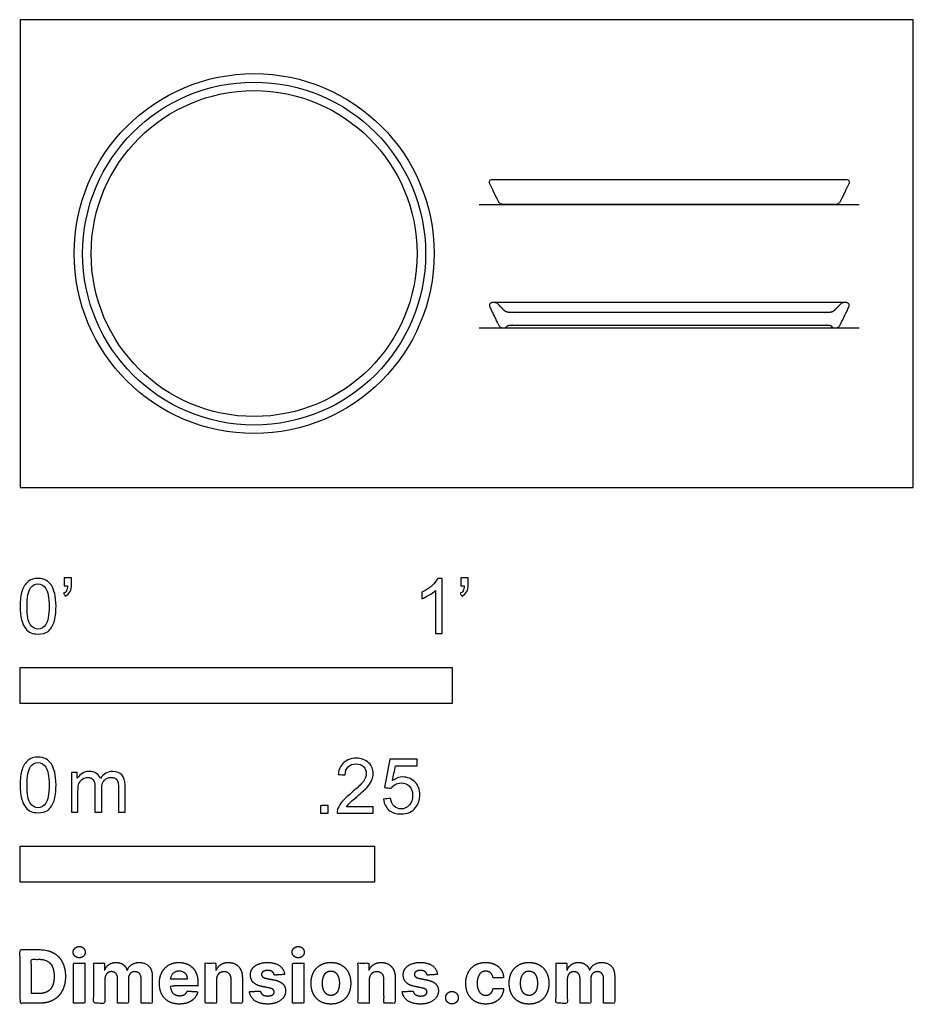
# Model space of a CAD drawing. Units: feet. Extents: x 0 to 2.07, y -1.2 to 1.08.
import ezdxf

# ---------------------------------------------------------------- set-up
doc = ezdxf.new("R2010")
doc.units = ezdxf.units.FT
doc.header["$MEASUREMENT"] = 0
for name, color, linetype, true_color in [('2D$AG-DETAILS-DIAGRAM', 7, 'Continuous', 0xccff66), ('2D$AG-DIAGRAM', 7, 'Continuous', 0xfecc66), ('2D$AG-OBJECTS', 7, 'Continuous', 0x66ccff), ('2D$N-SYMB', 7, 'Continuous', 0x800040), ('2D$X-DIMENSIONS.COM', 7, 'Continuous', 0x800080), ('2D$X-VPRT', 7, 'Continuous', 0xfb02ff)]:
    doc.layers.add(name, color=color, linetype=linetype, true_color=true_color)

msp = doc.modelspace()

# ---------------------------------------------------------------- linework, layer by layer
at = {"layer": '2D$AG-DETAILS-DIAGRAM'}
msp.add_circle((0.5417, 0.5417), 0.3773, dxfattribs=at)
at = {"layer": '2D$AG-DIAGRAM'}
for points in [[(1.0631, 0.6552), (1.9428, 0.6552)], [(1.0631, 0.3698), (1.9428, 0.3698)]]:
    msp.add_lwpolyline(points, dxfattribs=at)
at = {"layer": '2D$AG-OBJECTS'}
for p, q in [((1.907, 0.4281), (1.0989, 0.4281)), ((1.1213, 0.3698), (1.8847, 0.3698))]:
    msp.add_line(p, q, dxfattribs=at)
for radius in [0.4167, 0.397]:
    msp.add_circle((0.5417, 0.5417), radius, dxfattribs=at)
for points, weights, knots in [([(1.503, 0.6552), (1.693, 0.6552), (1.887, 0.6552), (1.8952, 0.6552), (1.8988, 0.6626), (1.9089, 0.6834), (1.919, 0.7041), (1.9206, 0.7074), (1.9186, 0.7105), (1.9167, 0.7136), (1.9131, 0.7136), (1.7061, 0.7136), (1.503, 0.7136), (1.2999, 0.7136), (1.0929, 0.7136), (1.0892, 0.7136), (1.0873, 0.7105), (1.0854, 0.7074), (1.087, 0.7041), (1.097, 0.6834), (1.1071, 0.6626), (1.1107, 0.6552), (1.1189, 0.6552), (1.3129, 0.6552), (1.503, 0.6552)], [1, 1, 1, 0.847498305126, 1, 1, 1, 0.874870876145, 1, 0.874870876145, 1, 1, 1, 1, 1, 0.874870876145, 1, 0.874870876145, 1, 1, 1, 0.847498305126, 1, 1, 1], [0, 0, 0, 0.978836, 0.978836, 1.42647, 1.42647, 2.138113, 2.138113, 2.340364, 2.340364, 2.542615, 2.542615, 3.51747, 3.51747, 4.492326, 4.492326, 4.694577, 4.694577, 4.896828, 4.896828, 5.608471, 5.608471, 6.056105, 6.056105, 7.034941, 7.034941, 7.034941]), ([(1.503, 0.4051), (1.6864, 0.4051), (1.8699, 0.4051), (1.8803, 0.4051), (1.8853, 0.4103), (1.8924, 0.4176), (1.8995, 0.4249), (1.9026, 0.4281), (1.907, 0.4281), (1.91, 0.4281), (1.9131, 0.4281), (1.9167, 0.4281), (1.9186, 0.425), (1.9206, 0.4219), (1.919, 0.4187), (1.9089, 0.3979), (1.8988, 0.3772), (1.8952, 0.3698), (1.8896, 0.3698), (1.8858, 0.3698), (1.8847, 0.3698), (1.8806, 0.3698), (1.8788, 0.3731), (1.877, 0.3763), (1.8652, 0.3763), (1.6841, 0.3763), (1.503, 0.3763), (1.3219, 0.3763), (1.1408, 0.3763), (1.129, 0.3763), (1.1271, 0.3731), (1.1253, 0.3698), (1.1213, 0.3698), (1.1201, 0.3698), (1.1163, 0.3698), (1.1107, 0.3698), (1.1071, 0.3772), (1.097, 0.3979), (1.087, 0.4187), (1.0854, 0.4219), (1.0873, 0.425), (1.0892, 0.4281), (1.0929, 0.4281), (1.0959, 0.4281), (1.0989, 0.4281), (1.1033, 0.4281), (1.1064, 0.4249), (1.1135, 0.4176), (1.1206, 0.4103), (1.1257, 0.4051), (1.136, 0.4051), (1.3195, 0.4051), (1.503, 0.4051)], [1, 1, 1, 1, 1, 1, 1, 0.921324951534, 1, 1, 1, 0.874870876145, 1, 0.874870876145, 1, 1, 1, 0.847498305126, 1, 1, 1, 1, 1, 1, 1, 1, 1, 1, 1, 1, 1, 1, 1, 1, 1, 0.847498305126, 1, 1, 1, 0.874870876145, 1, 0.874870876145, 1, 1, 1, 0.921324951534, 1, 1, 1, 1, 1, 1, 1], [-11.5, -11.5, -11.5, -0.314506, -0.314506, 0.220143, 0.220143, 0.756942, 0.756942, 1.011152, 1.011152, 1.318272, 1.318272, 1.520523, 1.520523, 1.722774, 1.722774, 2.434417, 2.434417, 2.882051, 2.882051, 2.888018, 2.888018, 3.125904, 3.125904, 3.990308, 3.990308, 14.743498, 14.743498, 25.496688, 25.496688, 26.361092, 26.361092, 26.598978, 26.598978, 26.604946, 26.604946, 27.052579, 27.052579, 27.764222, 27.764222, 27.966473, 27.966473, 28.168724, 28.168724, 28.475844, 28.475844, 28.730054, 28.730054, 29.266853, 29.266853, 29.801502, 29.801502, 40.986996, 40.986996, 40.986996])]:
    msp.add_rational_spline(points, weights, degree=2, knots=knots, dxfattribs=at)
at = {"layer": '2D$N-SYMB'}
for points in [[(0, -0.5), (0, -0.4167), (1, -0.4167), (1, -0.5)], [(0, -0.9138), (0, -0.8304), (0.8202, -0.8304), (0.8202, -0.9138)]]:
    msp.add_lwpolyline(points, close=True, dxfattribs=at)
for points, degree, knots in [([(0, -0.2751), (0, -0.2606), (0.0015, -0.2484), (0.0046, -0.2393), (0.0076, -0.2301), (0.0122, -0.2233), (0.0183, -0.2179), (0.0244, -0.2133), (0.032, -0.2103), (0.0412, -0.2103), (0.0481, -0.2103), (0.0542, -0.2118), (0.0595, -0.2149), (0.0648, -0.2172), (0.0686, -0.2217), (0.0725, -0.2263), (0.0755, -0.2316), (0.0778, -0.2377), (0.0801, -0.2454), (0.0816, -0.253), (0.0831, -0.2629), (0.0831, -0.2751), (0.0831, -0.2904), (0.0816, -0.3026), (0.0786, -0.3117), (0.0755, -0.3209), (0.0709, -0.3277), (0.0648, -0.3331), (0.0587, -0.3377), (0.0511, -0.3392), (0.0412, -0.3392), (0.029, -0.3392), (0.0198, -0.3361), (0.013, -0.327), (0.0046, -0.3163), (0, -0.2995), (0, -0.2751)], 3, [0, 0, 0, 0, 1, 1, 1, 2, 2, 2, 3, 3, 3, 4, 4, 4, 5, 5, 5, 6, 6, 6, 7, 7, 7, 8, 8, 8, 9, 9, 9, 10, 10, 10, 11, 11, 11, 12, 12, 12, 12]), ([(0.016, -0.2751), (0.016, -0.2965), (0.0183, -0.3102), (0.0236, -0.3171), (0.0282, -0.3239), (0.0343, -0.3277), (0.0412, -0.3277), (0.0488, -0.3277), (0.0549, -0.3239), (0.0595, -0.3171), (0.0641, -0.3102), (0.0671, -0.2965), (0.0671, -0.2751), (0.0671, -0.2545), (0.0641, -0.2408), (0.0595, -0.2339), (0.0549, -0.2271), (0.0488, -0.2233), (0.0412, -0.2233), (0.0343, -0.2233), (0.0282, -0.2263), (0.0244, -0.2324), (0.0191, -0.24), (0.016, -0.2545), (0.016, -0.2751)], 3, [0, 0, 0, 0, 1, 1, 1, 2, 2, 2, 3, 3, 3, 4, 4, 4, 5, 5, 5, 6, 6, 6, 7, 7, 7, 8, 8, 8, 8]), ([(0.1022, -0.2278), (0.1022, -0.2217), (0.1022, -0.2156), (0.1022, -0.2095), (0.1078, -0.2095), (0.1134, -0.2095), (0.119, -0.2095), (0.119, -0.2144), (0.119, -0.2192), (0.119, -0.224), (0.119, -0.2316), (0.1182, -0.2377), (0.1159, -0.2408), (0.1136, -0.2454), (0.1098, -0.2492), (0.1045, -0.2515), (0.1032, -0.2494), (0.102, -0.2474), (0.1007, -0.2454), (0.1037, -0.2438), (0.106, -0.2423), (0.1075, -0.2393), (0.1091, -0.2362), (0.1098, -0.2324), (0.1098, -0.2278), (0.1073, -0.2278), (0.1047, -0.2278), (0.1022, -0.2278)], 3, [0, 0, 0, 0, 1, 1, 1, 2, 2, 2, 3, 3, 3, 4, 4, 4, 5, 5, 5, 6, 6, 6, 7, 7, 7, 8, 8, 8, 9, 9, 9, 9]), ([(0.9769, -0.3377), (0.9718, -0.3377), (0.9667, -0.3377), (0.9616, -0.3377), (0.9616, -0.3046), (0.9616, -0.2716), (0.9616, -0.2385), (0.9578, -0.2423), (0.9525, -0.2461), (0.9463, -0.2492), (0.9402, -0.253), (0.9349, -0.2561), (0.9303, -0.2576), (0.9303, -0.2525), (0.9303, -0.2474), (0.9303, -0.2423), (0.9387, -0.2385), (0.9463, -0.2332), (0.9532, -0.2278), (0.9593, -0.2217), (0.9639, -0.2164), (0.9669, -0.2103), (0.9702, -0.2103), (0.9736, -0.2103), (0.9769, -0.2103), (0.9769, -0.2527), (0.9769, -0.2952), (0.9769, -0.3377)], 3, [0, 0, 0, 0, 1, 1, 1, 2, 2, 2, 3, 3, 3, 4, 4, 4, 5, 5, 5, 6, 6, 6, 7, 7, 7, 8, 8, 8, 9, 9, 9, 9]), ([(1.0203, -0.2278), (1.0203, -0.2217), (1.0203, -0.2156), (1.0203, -0.2095), (1.0259, -0.2095), (1.0315, -0.2095), (1.0371, -0.2095), (1.0371, -0.2144), (1.0371, -0.2192), (1.0371, -0.224), (1.0371, -0.2316), (1.0364, -0.2377), (1.0341, -0.2408), (1.0318, -0.2454), (1.028, -0.2492), (1.0226, -0.2515), (1.0214, -0.2494), (1.0201, -0.2474), (1.0188, -0.2454), (1.0219, -0.2438), (1.0241, -0.2423), (1.0257, -0.2393), (1.0272, -0.2362), (1.028, -0.2324), (1.028, -0.2278), (1.0254, -0.2278), (1.0229, -0.2278), (1.0203, -0.2278)], 3, [0, 0, 0, 0, 1, 1, 1, 2, 2, 2, 3, 3, 3, 4, 4, 4, 5, 5, 5, 6, 6, 6, 7, 7, 7, 8, 8, 8, 9, 9, 9, 9]), ([(0, -0.6889), (0, -0.6744), (0.0015, -0.6622), (0.0046, -0.653), (0.0076, -0.6439), (0.0122, -0.637), (0.0183, -0.6317), (0.0244, -0.6271), (0.032, -0.6241), (0.0412, -0.6241), (0.0481, -0.6241), (0.0542, -0.6256), (0.0595, -0.6286), (0.0648, -0.6309), (0.0686, -0.6355), (0.0725, -0.6401), (0.0755, -0.6454), (0.0778, -0.6515), (0.0801, -0.6591), (0.0816, -0.6668), (0.0831, -0.6767), (0.0831, -0.6889), (0.0831, -0.7041), (0.0816, -0.7163), (0.0786, -0.7255), (0.0755, -0.7347), (0.0709, -0.7415), (0.0648, -0.7469), (0.0587, -0.7514), (0.0511, -0.753), (0.0412, -0.753), (0.029, -0.753), (0.0198, -0.7499), (0.013, -0.7408), (0.0046, -0.7301), (0, -0.7133), (0, -0.6889)], 3, [0, 0, 0, 0, 1, 1, 1, 2, 2, 2, 3, 3, 3, 4, 4, 4, 5, 5, 5, 6, 6, 6, 7, 7, 7, 8, 8, 8, 9, 9, 9, 10, 10, 10, 11, 11, 11, 12, 12, 12, 12]), ([(0.016, -0.6889), (0.016, -0.7102), (0.0183, -0.724), (0.0236, -0.7308), (0.0282, -0.7377), (0.0343, -0.7415), (0.0412, -0.7415), (0.0488, -0.7415), (0.0549, -0.7377), (0.0595, -0.7308), (0.0641, -0.724), (0.0671, -0.7102), (0.0671, -0.6889), (0.0671, -0.6683), (0.0641, -0.6546), (0.0595, -0.6477), (0.0549, -0.6408), (0.0488, -0.637), (0.0412, -0.637), (0.0343, -0.637), (0.0282, -0.6401), (0.0244, -0.6462), (0.0191, -0.6538), (0.016, -0.6683), (0.016, -0.6889)], 3, [0, 0, 0, 0, 1, 1, 1, 2, 2, 2, 3, 3, 3, 4, 4, 4, 5, 5, 5, 6, 6, 6, 7, 7, 7, 8, 8, 8, 8]), ([(0.8175, -0.7397), (0.8175, -0.7445), (0.8175, -0.7494), (0.8175, -0.7542), (0.7898, -0.7542), (0.7621, -0.7542), (0.7343, -0.7542), (0.7336, -0.7512), (0.7343, -0.7473), (0.7359, -0.7435), (0.7382, -0.7382), (0.7412, -0.7321), (0.7458, -0.7267), (0.7511, -0.7214), (0.7572, -0.7153), (0.7664, -0.7077), (0.7801, -0.6962), (0.7893, -0.6871), (0.7946, -0.681), (0.7992, -0.6741), (0.8015, -0.668), (0.8015, -0.6619), (0.8015, -0.6558), (0.7992, -0.6505), (0.7954, -0.6467), (0.7908, -0.6421), (0.7847, -0.6398), (0.7778, -0.6398), (0.7702, -0.6398), (0.7641, -0.6421), (0.7595, -0.6467), (0.7549, -0.6512), (0.7526, -0.6573), (0.7526, -0.6657), (0.7473, -0.6652), (0.742, -0.6647), (0.7366, -0.6642), (0.7382, -0.652), (0.742, -0.6428), (0.7496, -0.6367), (0.7565, -0.6306), (0.7664, -0.6268), (0.7778, -0.6268), (0.79, -0.6268), (0.7999, -0.6306), (0.8068, -0.6375), (0.8144, -0.6444), (0.8175, -0.6528), (0.8175, -0.6627), (0.8175, -0.6673), (0.8167, -0.6726), (0.8144, -0.6772), (0.8121, -0.6825), (0.8091, -0.6871), (0.8045, -0.6932), (0.7992, -0.6985), (0.7915, -0.7054), (0.7801, -0.7153), (0.771, -0.7229), (0.7648, -0.7283), (0.7626, -0.7313), (0.7595, -0.7336), (0.7572, -0.7367), (0.7557, -0.7397), (0.7763, -0.7397), (0.7969, -0.7397), (0.8175, -0.7397)], 3, [0, 0, 0, 0, 1, 1, 1, 2, 2, 2, 3, 3, 3, 4, 4, 4, 5, 5, 5, 6, 6, 6, 7, 7, 7, 8, 8, 8, 9, 9, 9, 10, 10, 10, 11, 11, 11, 12, 12, 12, 13, 13, 13, 14, 14, 14, 15, 15, 15, 16, 16, 16, 17, 17, 17, 18, 18, 18, 19, 19, 19, 20, 20, 20, 21, 21, 21, 22, 22, 22, 22]), ([(0.8416, -0.7214), (0.8469, -0.7209), (0.8522, -0.7204), (0.8576, -0.7199), (0.8591, -0.7283), (0.8614, -0.7336), (0.866, -0.7382), (0.8705, -0.742), (0.8759, -0.7443), (0.882, -0.7443), (0.8896, -0.7443), (0.8957, -0.7412), (0.9011, -0.7351), (0.9064, -0.7298), (0.9087, -0.7222), (0.9087, -0.713), (0.9087, -0.7039), (0.9064, -0.697), (0.9018, -0.6917), (0.8965, -0.6871), (0.8896, -0.684), (0.882, -0.684), (0.8766, -0.684), (0.8721, -0.6856), (0.8683, -0.6878), (0.8644, -0.6901), (0.8614, -0.6932), (0.8591, -0.6962), (0.854, -0.6957), (0.8489, -0.6952), (0.8438, -0.6947), (0.8479, -0.6728), (0.852, -0.651), (0.8561, -0.6291), (0.8772, -0.6291), (0.8983, -0.6291), (0.9194, -0.6291), (0.9194, -0.6342), (0.9194, -0.6393), (0.9194, -0.6444), (0.9026, -0.6444), (0.8858, -0.6444), (0.869, -0.6444), (0.8667, -0.6558), (0.8644, -0.6673), (0.8622, -0.6787), (0.8698, -0.6734), (0.8774, -0.6703), (0.8858, -0.6703), (0.8972, -0.6703), (0.9064, -0.6741), (0.914, -0.6817), (0.9216, -0.6894), (0.9255, -0.6993), (0.9255, -0.7115), (0.9255, -0.7229), (0.9224, -0.7328), (0.9155, -0.7412), (0.9072, -0.7519), (0.8965, -0.7557), (0.882, -0.7557), (0.8705, -0.7557), (0.8614, -0.7534), (0.8538, -0.7473), (0.8469, -0.7405), (0.8423, -0.7321), (0.8416, -0.7214)], 3, [0, 0, 0, 0, 1, 1, 1, 2, 2, 2, 3, 3, 3, 4, 4, 4, 5, 5, 5, 6, 6, 6, 7, 7, 7, 8, 8, 8, 9, 9, 9, 10, 10, 10, 11, 11, 11, 12, 12, 12, 13, 13, 13, 14, 14, 14, 15, 15, 15, 16, 16, 16, 17, 17, 17, 18, 18, 18, 19, 19, 19, 20, 20, 20, 21, 21, 21, 22, 22, 22, 22]), ([(0.1187, -0.7514), (0.1187, -0.7209), (0.1187, -0.6904), (0.1187, -0.6599), (0.1233, -0.6599), (0.1278, -0.6599), (0.1324, -0.6599), (0.1324, -0.6642), (0.1324, -0.6686), (0.1324, -0.6729), (0.1355, -0.6683), (0.1393, -0.6645), (0.1439, -0.6622), (0.1484, -0.6591), (0.1538, -0.6576), (0.1599, -0.6576), (0.1667, -0.6576), (0.1728, -0.6591), (0.1766, -0.6622), (0.1812, -0.6652), (0.1843, -0.6691), (0.1858, -0.6736), (0.1934, -0.663), (0.2026, -0.6576), (0.2148, -0.6576), (0.2239, -0.6576), (0.2308, -0.6607), (0.2354, -0.6652), (0.2407, -0.6706), (0.243, -0.6782), (0.243, -0.6889), (0.243, -0.7097), (0.243, -0.7306), (0.243, -0.7514), (0.2379, -0.7514), (0.2328, -0.7514), (0.2278, -0.7514), (0.2278, -0.7324), (0.2278, -0.7133), (0.2278, -0.6942), (0.2278, -0.6874), (0.227, -0.6836), (0.2262, -0.6805), (0.2247, -0.6775), (0.2232, -0.6752), (0.2201, -0.6736), (0.2178, -0.6721), (0.2148, -0.6713), (0.211, -0.6713), (0.2049, -0.6713), (0.1995, -0.6736), (0.195, -0.6775), (0.1904, -0.682), (0.1889, -0.6889), (0.1889, -0.698), (0.1889, -0.7158), (0.1889, -0.7336), (0.1889, -0.7514), (0.1835, -0.7514), (0.1782, -0.7514), (0.1728, -0.7514), (0.1728, -0.7316), (0.1728, -0.7118), (0.1728, -0.6919), (0.1728, -0.6851), (0.1721, -0.6797), (0.169, -0.6767), (0.1667, -0.6729), (0.1622, -0.6713), (0.1568, -0.6713), (0.1522, -0.6713), (0.1484, -0.6721), (0.1446, -0.6752), (0.1408, -0.6775), (0.1385, -0.6805), (0.1362, -0.6851), (0.1347, -0.6897), (0.1339, -0.6958), (0.1339, -0.7041), (0.1339, -0.7199), (0.1339, -0.7357), (0.1339, -0.7514), (0.1289, -0.7514), (0.1238, -0.7514), (0.1187, -0.7514)], 3, [0, 0, 0, 0, 1, 1, 1, 2, 2, 2, 3, 3, 3, 4, 4, 4, 5, 5, 5, 6, 6, 6, 7, 7, 7, 8, 8, 8, 9, 9, 9, 10, 10, 10, 11, 11, 11, 12, 12, 12, 13, 13, 13, 14, 14, 14, 15, 15, 15, 16, 16, 16, 17, 17, 17, 18, 18, 18, 19, 19, 19, 20, 20, 20, 21, 21, 21, 22, 22, 22, 23, 23, 23, 24, 24, 24, 25, 25, 25, 26, 26, 26, 27, 27, 27, 28, 28, 28, 28]), ([(0.6954, -0.7542), (0.6954, -0.7454), (0.6954, -0.7367), (0.7042, -0.7367), (0.713, -0.7367), (0.713, -0.7454), (0.713, -0.7542), (0.7042, -0.7542), (0.6954, -0.7542)], 2, [0, 0, 0, 1, 1, 2, 2, 3, 3, 4, 4, 4])]:
    msp.add_open_spline(points, degree=degree, knots=knots, dxfattribs=at)
at = {"layer": '2D$X-DIMENSIONS.COM'}
for points, degree, knots in [([(0.0441, -1.1943), (0.063, -1.1943), (0.0767, -1.1868), (0.0903, -1.1794), (0.0976, -1.1654), (0.1049, -1.1514), (0.1049, -1.132), (0.1049, -1.1126), (0.0976, -1.0987), (0.0903, -1.0848), (0.0768, -1.0774), (0.0632, -1.07), (0.0444, -1.07), (0.0222, -1.07), (0, -1.07), (0, -1.1321), (0, -1.1943), (0.022, -1.1943), (0.0441, -1.1943)], 2, [-15, -15, -15, -14, -14, -13, -13, -12, -12, -11, -11, -10, -10, -9, -9, -8, -8, -7, -7, -6, -6, -6]), ([(0.1369, -1.089), (0.1427, -1.089), (0.1468, -1.0852), (0.1509, -1.0813), (0.1509, -1.0759), (0.1509, -1.0706), (0.1468, -1.0667), (0.1427, -1.0629), (0.1369, -1.0629), (0.1312, -1.0629), (0.127, -1.0667), (0.1229, -1.0706), (0.1229, -1.0759), (0.1229, -1.0813), (0.127, -1.0852), (0.1312, -1.089), (0.1369, -1.089)], 2, [-8, -8, -8, -7, -7, -6, -6, -5, -5, -4, -4, -3, -3, -2, -2, -1, -1, 0, 0, 0]), ([(0.6439, -1.089), (0.6497, -1.089), (0.6538, -1.0852), (0.6579, -1.0813), (0.6579, -1.0759), (0.6579, -1.0706), (0.6538, -1.0667), (0.6497, -1.0629), (0.6439, -1.0629), (0.6382, -1.0629), (0.634, -1.0667), (0.6299, -1.0706), (0.6299, -1.0759), (0.6299, -1.0813), (0.634, -1.0852), (0.6382, -1.089), (0.6439, -1.089)], 2, [-8, -8, -8, -7, -7, -6, -6, -5, -5, -4, -4, -3, -3, -2, -2, -1, -1, 0, 0, 0]), ([(0.043, -1.1718), (0.0546, -1.1718), (0.0626, -1.1676), (0.0706, -1.1635), (0.0747, -1.1547), (0.0787, -1.1459), (0.0787, -1.132), (0.0787, -1.1182), (0.0747, -1.1095), (0.0706, -1.1007), (0.0627, -1.0966), (0.0547, -1.0925), (0.0431, -1.0925), (0.0347, -1.0925), (0.0263, -1.0925), (0.0263, -1.1321), (0.0263, -1.1718), (0.0346, -1.1718), (0.043, -1.1718)], 2, [-7.813477, -7.813477, -7.813477, -6.813477, -6.813477, -5.813477, -5.813477, -4.813477, -4.813477, -3.813477, -3.813477, -2.813477, -2.813477, -1.813477, -1.813477, -1.543945, -1.543945, -0.268555, -0.268555, 0, 0, 0]), ([(0.1239, -1.1943), (0.1368, -1.1943), (0.1497, -1.1943), (0.1497, -1.1477), (0.1497, -1.1011), (0.1368, -1.1011), (0.1239, -1.1011), (0.1239, -1.1477), (0.1239, -1.1943)], 2, [-4, -4, -4, -3, -3, -2, -2, -1, -1, 0, 0, 0]), ([(0.1961, -1.1175), (0.1956, -1.1175), (0.195, -1.1175), (0.195, -1.1093), (0.195, -1.1011), (0.1827, -1.1011), (0.1704, -1.1011), (0.1704, -1.1477), (0.1704, -1.1943), (0.1833, -1.1943), (0.1962, -1.1943), (0.1962, -1.1663), (0.1962, -1.1383), (0.1962, -1.1332), (0.1983, -1.1293), (0.2003, -1.1255), (0.2037, -1.1233), (0.2071, -1.1211), (0.2114, -1.1211), (0.2178, -1.1211), (0.2217, -1.1252), (0.2256, -1.1293), (0.2256, -1.1361), (0.2256, -1.1652), (0.2256, -1.1943), (0.2382, -1.1943), (0.2507, -1.1943), (0.2507, -1.1658), (0.2507, -1.1374), (0.2507, -1.1301), (0.2547, -1.1256), (0.2586, -1.1211), (0.2657, -1.1211), (0.2718, -1.1211), (0.276, -1.125), (0.2801, -1.1289), (0.2801, -1.1367), (0.2801, -1.1655), (0.2801, -1.1943), (0.293, -1.1943), (0.3059, -1.1943), (0.3059, -1.163), (0.3059, -1.1316), (0.3059, -1.1164), (0.2977, -1.1081), (0.2896, -1.0998), (0.2765, -1.0998), (0.2663, -1.0998), (0.2588, -1.1047), (0.2513, -1.1095), (0.2484, -1.1175), (0.2479, -1.1175), (0.2474, -1.1175), (0.2452, -1.1094), (0.2384, -1.1046), (0.2317, -1.0998), (0.2221, -1.0998), (0.2126, -1.0998), (0.2058, -1.1046), (0.199, -1.1093), (0.1961, -1.1175)], 2, [0, 0, 0, 0.017578, 0.017578, 0.282227, 0.282227, 0.678711, 0.678711, 2.178711, 2.178711, 2.594727, 2.594727, 3.495117, 3.495117, 4.495117, 4.495117, 5.495117, 5.495117, 6.495117, 6.495117, 7.495117, 7.495117, 8.495117, 8.495117, 9.495117, 9.495117, 10.495117, 10.495117, 11.495117, 11.495117, 12.495117, 12.495117, 13.495117, 13.495117, 14.495117, 14.495117, 15.495117, 15.495117, 16.495117, 16.495117, 17.495117, 17.495117, 18.495117, 18.495117, 19.495117, 19.495117, 20.495117, 20.495117, 21.495117, 21.495117, 22.495117, 22.495117, 23.495117, 23.495117, 24.495117, 24.495117, 25.495117, 25.495117, 26.495117, 26.495117, 27.495117, 27.495117, 27.495117]), ([(0.3688, -1.1961), (0.3804, -1.1961), (0.3892, -1.1926), (0.398, -1.189), (0.4036, -1.1826), (0.4093, -1.1762), (0.4111, -1.1676), (0.3991, -1.1668), (0.3872, -1.166), (0.3858, -1.1695), (0.3833, -1.172), (0.3807, -1.1744), (0.3771, -1.1756), (0.3735, -1.1768), (0.3692, -1.1768), (0.3627, -1.1768), (0.358, -1.1741), (0.3533, -1.1714), (0.3507, -1.1663), (0.3481, -1.1613), (0.3481, -1.1543), (0.3799, -1.1543), (0.4116, -1.1543), (0.4116, -1.1507), (0.4116, -1.1472), (0.4116, -1.1353), (0.4083, -1.1264), (0.4049, -1.1175), (0.399, -1.1116), (0.393, -1.1057), (0.385, -1.1028), (0.377, -1.0998), (0.3678, -1.0998), (0.3541, -1.0998), (0.3439, -1.1059), (0.3337, -1.112), (0.3281, -1.1228), (0.3225, -1.1337), (0.3225, -1.1481), (0.3225, -1.1629), (0.3281, -1.1736), (0.3337, -1.1844), (0.3441, -1.1903), (0.3544, -1.1961), (0.3688, -1.1961)], 2, [-3, -3, -3, -1.999602, -1.999602, -0.999203, -0.999203, 0.001195, 0.001195, 1.001594, 1.001594, 2.001992, 2.001992, 3.00239, 3.00239, 4.002789, 4.002789, 5.003187, 5.003187, 6.003586, 6.003586, 7.003984, 7.003984, 7.810461, 7.810461, 8.810461, 8.810461, 9.810461, 9.810461, 10.810461, 10.810461, 11.810461, 11.810461, 12.810461, 12.810461, 13.810461, 13.810461, 14.810461, 14.810461, 15.810461, 15.810461, 16.810461, 16.810461, 17.810461, 17.810461, 18.810461, 18.810461, 18.810461]), ([(0.4544, -1.1404), (0.4544, -1.1344), (0.4566, -1.1301), (0.4589, -1.1258), (0.4628, -1.1236), (0.4668, -1.1213), (0.472, -1.1213), (0.4798, -1.1213), (0.4842, -1.1262), (0.4887, -1.131), (0.4886, -1.1395), (0.4886, -1.1669), (0.4886, -1.1943), (0.5015, -1.1943), (0.5145, -1.1943), (0.5145, -1.1646), (0.5145, -1.1349), (0.5145, -1.1241), (0.5105, -1.1162), (0.5065, -1.1083), (0.4992, -1.1041), (0.492, -1.0998), (0.4823, -1.0998), (0.4719, -1.0998), (0.4646, -1.1046), (0.4573, -1.1094), (0.4542, -1.1175), (0.4537, -1.1175), (0.4532, -1.1175), (0.4532, -1.1093), (0.4532, -1.1011), (0.4408, -1.1011), (0.4285, -1.1011), (0.4285, -1.1477), (0.4285, -1.1943), (0.4414, -1.1943), (0.4544, -1.1943), (0.4544, -1.1674), (0.4544, -1.1404)], 2, [-32, -32, -32, -31, -31, -30, -30, -29, -29, -28, -28, -27, -27, -26, -26, -25, -25, -24, -24, -23, -23, -22, -22, -21, -21, -20, -20, -19, -19, -18, -18, -17, -17, -16, -16, -15, -15, -14, -14, -13, -13, -13]), ([(0.6124, -1.1276), (0.6107, -1.1148), (0.6006, -1.1073), (0.5904, -1.0998), (0.5727, -1.0998), (0.5607, -1.0998), (0.5519, -1.1034), (0.543, -1.1069), (0.5381, -1.1134), (0.5332, -1.1199), (0.5332, -1.1289), (0.5332, -1.1393), (0.5398, -1.146), (0.5465, -1.1528), (0.5601, -1.1555), (0.5682, -1.1571), (0.5763, -1.1587), (0.5824, -1.1599), (0.5853, -1.1622), (0.5882, -1.1645), (0.5883, -1.168), (0.5882, -1.1722), (0.584, -1.1749), (0.5799, -1.1775), (0.5731, -1.1775), (0.5662, -1.1775), (0.5617, -1.1746), (0.5573, -1.1716), (0.5561, -1.166), (0.5434, -1.1666), (0.5307, -1.1673), (0.5326, -1.1807), (0.5435, -1.1884), (0.5545, -1.1961), (0.573, -1.1961), (0.5852, -1.1961), (0.5945, -1.1923), (0.6038, -1.1884), (0.6092, -1.1815), (0.6145, -1.1746), (0.6145, -1.1654), (0.6145, -1.1553), (0.6079, -1.1491), (0.6012, -1.1429), (0.5876, -1.1402), (0.5791, -1.1385), (0.5707, -1.1368), (0.5642, -1.1354), (0.5615, -1.133), (0.5589, -1.1307), (0.5589, -1.1274), (0.5589, -1.1232), (0.563, -1.1207), (0.5671, -1.1182), (0.5731, -1.1182), (0.5776, -1.1182), (0.5809, -1.1197), (0.5841, -1.1211), (0.5861, -1.1236), (0.5881, -1.1261), (0.5887, -1.1291), (0.6006, -1.1284), (0.6124, -1.1276)], 2, [-45, -45, -45, -44, -44, -43, -43, -42, -42, -41, -41, -40, -40, -39, -39, -38, -38, -37, -37, -36, -36, -35, -35, -34, -34, -33, -33, -32, -32, -31, -31, -30, -30, -29, -29, -28, -28, -27, -27, -26, -26, -25, -25, -24, -24, -23, -23, -22, -22, -21, -21, -20, -20, -19, -19, -18, -18, -17, -17, -16, -16, -15, -15, -14, -14, -14]), ([(0.6309, -1.1943), (0.6438, -1.1943), (0.6567, -1.1943), (0.6567, -1.1477), (0.6567, -1.1011), (0.6438, -1.1011), (0.6309, -1.1011), (0.6309, -1.1477), (0.6309, -1.1943)], 2, [-4, -4, -4, -3, -3, -2, -2, -1, -1, 0, 0, 0]), ([(0.7195, -1.1961), (0.7337, -1.1961), (0.744, -1.1901), (0.7543, -1.1841), (0.7599, -1.1732), (0.7654, -1.1624), (0.7654, -1.148), (0.7654, -1.1336), (0.7599, -1.1228), (0.7543, -1.1119), (0.744, -1.1059), (0.7337, -1.0998), (0.7195, -1.0998), (0.7054, -1.0998), (0.6951, -1.1059), (0.6848, -1.1119), (0.6792, -1.1228), (0.6736, -1.1336), (0.6736, -1.148), (0.6736, -1.1624), (0.6792, -1.1732), (0.6848, -1.1841), (0.6951, -1.1901), (0.7054, -1.1961), (0.7195, -1.1961)], 2, [-12, -12, -12, -11, -11, -10, -10, -9, -9, -8, -8, -7, -7, -6, -6, -5, -5, -4, -4, -3, -3, -2, -2, -1, -1, 0, 0, 0]), ([(0.8082, -1.1404), (0.8082, -1.1344), (0.8105, -1.1301), (0.8127, -1.1258), (0.8167, -1.1236), (0.8206, -1.1213), (0.8259, -1.1213), (0.8336, -1.1213), (0.8381, -1.1262), (0.8425, -1.131), (0.8424, -1.1395), (0.8424, -1.1669), (0.8424, -1.1943), (0.8554, -1.1943), (0.8683, -1.1943), (0.8683, -1.1646), (0.8683, -1.1349), (0.8683, -1.1241), (0.8643, -1.1162), (0.8603, -1.1083), (0.8531, -1.1041), (0.8458, -1.0998), (0.8361, -1.0998), (0.8257, -1.0998), (0.8184, -1.1046), (0.8112, -1.1094), (0.8081, -1.1175), (0.8075, -1.1175), (0.807, -1.1175), (0.807, -1.1093), (0.807, -1.1011), (0.7946, -1.1011), (0.7823, -1.1011), (0.7823, -1.1477), (0.7823, -1.1943), (0.7953, -1.1943), (0.8082, -1.1943), (0.8082, -1.1674), (0.8082, -1.1404)], 2, [-32, -32, -32, -31, -31, -30, -30, -29, -29, -28, -28, -27, -27, -26, -26, -25, -25, -24, -24, -23, -23, -22, -22, -21, -21, -20, -20, -19, -19, -18, -18, -17, -17, -16, -16, -15, -15, -14, -14, -13, -13, -13]), ([(0.9662, -1.1276), (0.9645, -1.1148), (0.9544, -1.1073), (0.9442, -1.0998), (0.9265, -1.0998), (0.9146, -1.0998), (0.9057, -1.1034), (0.8968, -1.1069), (0.8919, -1.1134), (0.887, -1.1199), (0.887, -1.1289), (0.887, -1.1393), (0.8936, -1.146), (0.9003, -1.1528), (0.914, -1.1555), (0.922, -1.1571), (0.9301, -1.1587), (0.9362, -1.1599), (0.9391, -1.1622), (0.942, -1.1645), (0.9421, -1.168), (0.942, -1.1722), (0.9379, -1.1749), (0.9337, -1.1775), (0.9269, -1.1775), (0.92, -1.1775), (0.9155, -1.1746), (0.9111, -1.1716), (0.91, -1.166), (0.8972, -1.1666), (0.8845, -1.1673), (0.8864, -1.1807), (0.8974, -1.1884), (0.9083, -1.1961), (0.9268, -1.1961), (0.939, -1.1961), (0.9483, -1.1923), (0.9576, -1.1884), (0.963, -1.1815), (0.9684, -1.1746), (0.9684, -1.1654), (0.9684, -1.1553), (0.9617, -1.1491), (0.955, -1.1429), (0.9414, -1.1402), (0.933, -1.1385), (0.9245, -1.1368), (0.918, -1.1354), (0.9154, -1.133), (0.9127, -1.1307), (0.9127, -1.1274), (0.9127, -1.1232), (0.9168, -1.1207), (0.9209, -1.1182), (0.927, -1.1182), (0.9314, -1.1182), (0.9347, -1.1197), (0.9379, -1.1211), (0.9399, -1.1236), (0.942, -1.1261), (0.9426, -1.1291), (0.9544, -1.1284), (0.9662, -1.1276)], 2, [-45, -45, -45, -44, -44, -43, -43, -42, -42, -41, -41, -40, -40, -39, -39, -38, -38, -37, -37, -36, -36, -35, -35, -34, -34, -33, -33, -32, -32, -31, -31, -30, -30, -29, -29, -28, -28, -27, -27, -26, -26, -25, -25, -24, -24, -23, -23, -22, -22, -21, -21, -20, -20, -19, -19, -18, -18, -17, -17, -16, -16, -15, -15, -14, -14, -14]), ([(1.0777, -1.1961), (1.0902, -1.1961), (1.0993, -1.1916), (1.1084, -1.187), (1.1136, -1.1789), (1.1188, -1.1708), (1.1194, -1.1601), (1.1072, -1.1601), (1.095, -1.1601), (1.0942, -1.165), (1.0919, -1.1685), (1.0896, -1.172), (1.086, -1.1739), (1.0825, -1.1757), (1.078, -1.1757), (1.072, -1.1757), (1.0675, -1.1724), (1.063, -1.1691), (1.0606, -1.1629), (1.0581, -1.1566), (1.0581, -1.1477), (1.0581, -1.1389), (1.0606, -1.1327), (1.0631, -1.1265), (1.0675, -1.1232), (1.072, -1.12), (1.078, -1.12), (1.0851, -1.12), (1.0895, -1.1243), (1.0939, -1.1286), (1.095, -1.1355), (1.1072, -1.1355), (1.1194, -1.1355), (1.1188, -1.1247), (1.1135, -1.1167), (1.1081, -1.1087), (1.099, -1.1043), (1.0898, -1.0998), (1.0776, -1.0998), (1.0635, -1.0998), (1.0532, -1.1059), (1.0429, -1.112), (1.0374, -1.1229), (1.0318, -1.1337), (1.0318, -1.148), (1.0318, -1.1622), (1.0373, -1.1731), (1.0428, -1.1839), (1.0531, -1.19), (1.0634, -1.1961), (1.0777, -1.1961)], 2, [-28, -28, -28, -27, -27, -26, -26, -25, -25, -24, -24, -23, -23, -22, -22, -21, -21, -20, -20, -19, -19, -18, -18, -17, -17, -16, -16, -15, -15, -14, -14, -13, -13, -12, -12, -11, -11, -10, -10, -9, -9, -8, -8, -7, -7, -6, -6, -5, -5, -4, -4, -3, -3, -3]), ([(1.1782, -1.1961), (1.1923, -1.1961), (1.2026, -1.1901), (1.2129, -1.1841), (1.2185, -1.1732), (1.2241, -1.1624), (1.2241, -1.148), (1.2241, -1.1336), (1.2185, -1.1228), (1.2129, -1.1119), (1.2026, -1.1059), (1.1923, -1.0998), (1.1782, -1.0998), (1.164, -1.0998), (1.1537, -1.1059), (1.1434, -1.1119), (1.1378, -1.1228), (1.1322, -1.1336), (1.1322, -1.148), (1.1322, -1.1624), (1.1378, -1.1732), (1.1434, -1.1841), (1.1537, -1.1901), (1.164, -1.1961), (1.1782, -1.1961)], 2, [-12, -12, -12, -11, -11, -10, -10, -9, -9, -8, -8, -7, -7, -6, -6, -5, -5, -4, -4, -3, -3, -2, -2, -1, -1, 0, 0, 0]), ([(1.2667, -1.1175), (1.2661, -1.1175), (1.2656, -1.1175), (1.2656, -1.1093), (1.2656, -1.1011), (1.2533, -1.1011), (1.2409, -1.1011), (1.2409, -1.1477), (1.2409, -1.1943), (1.2539, -1.1943), (1.2668, -1.1943), (1.2668, -1.1663), (1.2668, -1.1383), (1.2668, -1.1332), (1.2688, -1.1293), (1.2708, -1.1255), (1.2742, -1.1233), (1.2777, -1.1211), (1.282, -1.1211), (1.2884, -1.1211), (1.2923, -1.1252), (1.2962, -1.1293), (1.2962, -1.1361), (1.2962, -1.1652), (1.2962, -1.1943), (1.3087, -1.1943), (1.3213, -1.1943), (1.3213, -1.1658), (1.3213, -1.1374), (1.3213, -1.1301), (1.3252, -1.1256), (1.3292, -1.1211), (1.3362, -1.1211), (1.3424, -1.1211), (1.3465, -1.125), (1.3507, -1.1289), (1.3507, -1.1367), (1.3507, -1.1655), (1.3507, -1.1943), (1.3636, -1.1943), (1.3765, -1.1943), (1.3765, -1.163), (1.3765, -1.1316), (1.3765, -1.1164), (1.3683, -1.1081), (1.3601, -1.0998), (1.3471, -1.0998), (1.3368, -1.0998), (1.3293, -1.1047), (1.3218, -1.1095), (1.319, -1.1175), (1.3185, -1.1175), (1.318, -1.1175), (1.3157, -1.1094), (1.309, -1.1046), (1.3023, -1.0998), (1.2927, -1.0998), (1.2832, -1.0998), (1.2764, -1.1046), (1.2696, -1.1093), (1.2667, -1.1175)], 2, [0, 0, 0, 0.017578, 0.017578, 0.282227, 0.282227, 0.678711, 0.678711, 2.178711, 2.178711, 2.594727, 2.594727, 3.495117, 3.495117, 4.495117, 4.495117, 5.495117, 5.495117, 6.495117, 6.495117, 7.495117, 7.495117, 8.495117, 8.495117, 9.495117, 9.495117, 10.495117, 10.495117, 11.495117, 11.495117, 12.495117, 12.495117, 13.495117, 13.495117, 14.495117, 14.495117, 15.495117, 15.495117, 16.495117, 16.495117, 17.495117, 17.495117, 18.495117, 18.495117, 19.495117, 19.495117, 20.495117, 20.495117, 21.495117, 21.495117, 22.495117, 22.495117, 23.495117, 23.495117, 24.495117, 24.495117, 25.495117, 25.495117, 26.495117, 26.495117, 27.495117, 27.495117, 27.495117]), ([(0.3482, -1.1386), (0.3613, -1.1386), (0.3743, -1.1386), (0.3873, -1.1386), (0.3872, -1.1374), (0.3868, -1.1351), (0.3857, -1.1312), (0.3842, -1.1279), (0.3824, -1.1254), (0.3805, -1.1233), (0.3776, -1.1212), (0.3734, -1.1196), (0.3691, -1.1191), (0.365, -1.1193), (0.3617, -1.12), (0.3588, -1.1213), (0.3563, -1.123), (0.3533, -1.1258), (0.3509, -1.1297), (0.3491, -1.1344), (0.3485, -1.1371), (0.3482, -1.1386)], 3, [3.537974, 3.537974, 3.537974, 3.537974, 3.871399, 3.871399, 3.871399, 3.936638, 4.007174, 4.106873, 4.150328, 4.195172, 4.28414, 4.383634, 4.49492, 4.585472, 4.661678, 4.72997, 4.79585, 4.860411, 4.993083, 5.070262, 5.154608, 5.154608, 5.154608, 5.154608]), ([(0.7197, -1.1761), (0.7261, -1.1761), (0.7304, -1.1724), (0.7347, -1.1688), (0.7369, -1.1624), (0.7391, -1.156), (0.7391, -1.1479), (0.7391, -1.1397), (0.7369, -1.1334), (0.7347, -1.127), (0.7304, -1.1233), (0.7261, -1.1196), (0.7197, -1.1196), (0.7132, -1.1196), (0.7088, -1.1233), (0.7044, -1.127), (0.7021, -1.1334), (0.6999, -1.1397), (0.6999, -1.1479), (0.6999, -1.156), (0.7021, -1.1624), (0.7044, -1.1688), (0.7088, -1.1724), (0.7132, -1.1761), (0.7197, -1.1761)], 2, [0, 0, 0, 1, 1, 2, 2, 3, 3, 4, 4, 5, 5, 6, 6, 7, 7, 8, 8, 9, 9, 10, 10, 11, 11, 12, 12, 12]), ([(1.1783, -1.1761), (1.1847, -1.1761), (1.189, -1.1724), (1.1933, -1.1688), (1.1955, -1.1624), (1.1978, -1.156), (1.1978, -1.1479), (1.1978, -1.1397), (1.1955, -1.1334), (1.1933, -1.127), (1.189, -1.1233), (1.1847, -1.1196), (1.1783, -1.1196), (1.1718, -1.1196), (1.1674, -1.1233), (1.163, -1.127), (1.1608, -1.1334), (1.1585, -1.1397), (1.1585, -1.1479), (1.1585, -1.156), (1.1608, -1.1624), (1.163, -1.1688), (1.1674, -1.1724), (1.1718, -1.1761), (1.1783, -1.1761)], 2, [0, 0, 0, 1, 1, 2, 2, 3, 3, 4, 4, 5, 5, 6, 6, 7, 7, 8, 8, 9, 9, 10, 10, 11, 11, 12, 12, 12]), ([(0.9998, -1.1959), (1.0038, -1.1959), (1.007, -1.1939), (1.0103, -1.1919), (1.0124, -1.1886), (1.0144, -1.1853), (1.0144, -1.1813), (1.0144, -1.1754), (1.01, -1.1711), (1.0056, -1.1669), (0.9998, -1.1669), (0.9938, -1.1669), (0.9895, -1.1711), (0.9852, -1.1754), (0.9852, -1.1813), (0.9852, -1.1873), (0.9895, -1.1916), (0.9938, -1.1959), (0.9998, -1.1959)], 2, [-9, -9, -9, -8, -8, -7, -7, -6, -6, -5, -5, -4, -4, -3, -3, -2, -2, -1, -1, 0, 0, 0])]:
    msp.add_open_spline(points, degree=degree, knots=knots, dxfattribs=at)
at = {"layer": '2D$X-VPRT'}
msp.add_lwpolyline([(0, 0), (2.0678, 0), (2.0678, 1.0833), (0, 1.0833)], close=True, dxfattribs=at)

doc.saveas('drawing.dxf')
